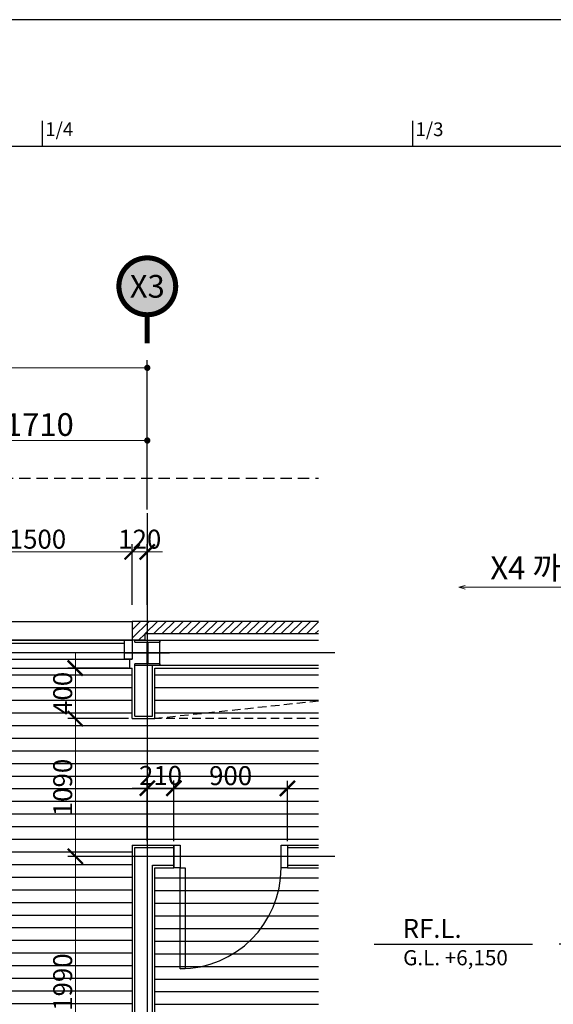
# Model space of a CAD drawing. Units: millimetres. Extents: x 5035941 to 5147136, y -43392 to -13692.
# Drawn here: x 5115754 to 5119981, y -21484 to -13692 of the extents above; entities that cross this region are included whole.
import ezdxf
from ezdxf.enums import TextEntityAlignment as Align

# ---------------------------------------------------------------- set-up
doc = ezdxf.new("R2010")
doc.units = ezdxf.units.MM
doc.header["$LTSCALE"] = 10
doc.linetypes.add('CEN', pattern=[6.2, 6, -0.1, 0, -0.1])
doc.linetypes.add('HID', pattern=[0.345, 0.225, -0.12])
doc.layers.get('DEFPOINTS').update_dxf_attribs({"color": 183})
for name, color, linetype in [('CEN', 12, 'CEN'), ('DIM-L', 4, 'Continuous'), ('DIM-S', 6, 'Continuous'), ('DOOR-B', 5, 'Continuous'), ('DOOR-C', 4, 'Continuous'), ('FIN-M', 6, 'Continuous'), ('FUR-HID', 46, 'HID'), ('HAT-252', 252, 'Continuous'), ('HAT-254', 254, 'Continuous'), ('HID-W', 7, 'HID'), ('INS', 253, 'Continuous'), ('P TXT-M', 6, 'Continuous'), ('PAT-252', 252, 'Continuous'), ('SYM-LINE-20', 12, 'Continuous'), ('SYM-Mark', 12, 'Continuous'), ('TXT-20', 12, 'Continuous'), ('TXT-Title', 3, 'Continuous'), ('WALL-G', 3, 'Continuous'), ('WALL-W', 7, 'Continuous'), ('WIN-B', 5, 'Continuous'), ('WIN-C', 4, 'Continuous'), ('WIN-M', 6, 'Continuous')]:
    doc.layers.add(name, color=color, linetype=linetype)
doc.layers.add('P DEFPOINTS', color=183, linetype='Continuous', plot=False)
doc.styles.add('TEXT B', font='NanumSquareB.ttf')
doc.styles.add('TEXT L', font='NanumSquareL.ttf')
doc.styles.add('TITLE B', font='NanumSquareEB.ttf')
doc.linetypes.add('BATTING', pattern='A,0.00254,-2.54,[134,ltypeshp.shx,S=2.54,R=0,X=-2.54,Y=0],-5.08,[134,ltypeshp.shx,S=2.54,R=180,X=2.54,Y=0],-2.54', length=10.16254)
doc.dimstyles.new('P-DIM-L', dxfattribs={"dimtxt": 180, "dimasz": 50, "dimexe": 60, "dimexo": 30, "dimgap": 30, "dimtad": 1, "dimdec": 4, "dimdsep": 46, "dimtxsty": 'TEXT B', "dimblk": 'DOT', "dimcen": 2.5, "dimdle": 4, "dimclrd": 12, "dimclre": 12, "dimclrt": 12, "dimadec": 0, "dimazin": 0, "dimtfac": 1, "dimtdec": 4, "dimtix": 1, "dimtmove": 0, "dimatfit": 3, "dimldrblk": 'NONE', "dimfxl": 1, "dimtfillclr": 12, "dimtolj": 1, "dimtzin": 0, "dimlwd": 0, "dimlwe": -1, "dimarcsym": 0})
doc.dimstyles.new('P-DIM-S', dxfattribs={"dimtxt": 150, "dimasz": 120, "dimexe": 60, "dimexo": 30, "dimgap": 20, "dimtad": 1, "dimdec": 4, "dimdsep": 46, "dimtxsty": 'TEXT B', "dimblk": 'ARCHTICK', "dimcen": 2.5, "dimdle": 20, "dimclrd": 12, "dimclre": 12, "dimclrt": 12, "dimadec": 0, "dimazin": 0, "dimtfac": 1, "dimtdec": 4, "dimtix": 1, "dimtmove": 0, "dimatfit": 3, "dimldrblk": 'NONE', "dimfxl": 1, "dimtfillclr": 12, "dimtolj": 1, "dimtzin": 0, "dimlwd": 0, "dimlwe": -1, "dimarcsym": 0})

# ---------------------------------------------------------------- blocks, each defined once
blk = doc.blocks.new('_Dot')
at = {"color": 0, "linetype": 'ByBlock', "lineweight": -2}
blk.add_line((-0.5, 0), (-1, 0), dxfattribs=at)
at = {"color": 0, "linetype": 'ByBlock', "const_width": 0.5}
blk.add_lwpolyline([(-0.25, 0, 1), (0.25, 0, 1)], format="xyb", close=True, dxfattribs=at)
blk = doc.blocks.new('*D1029')
at = {"layer": 'DEFPOINTS', "color": 0}
for p in [(5116764.9, -16447.4), (5113464.9, -17597.4), (5116764.9, -17597.4)]:
    blk.add_point(p, dxfattribs=at)
at = {"layer": 'DIM-L', "color": 12}
for p, q in [((5113464.9, -17567.4), (5113464.9, -16387.4)), ((5116764.9, -17567.4), (5116764.9, -16387.4))]:
    blk.add_line(p, q, dxfattribs=at)
at = {"layer": 'DIM-L', "color": 12, "lineweight": 0}
blk.add_line((5113514.9, -16447.4), (5116714.9, -16447.4), dxfattribs=at)
at = {"layer": 'DIM-L', "color": 12, "linetype": 'ByBlock', "lineweight": 0, "xscale": 50, "yscale": 50, "zscale": 50, "rotation": 180}
blk.add_blockref('_Dot', (5113464.9, -16447.4), dxfattribs=at)
at = {"layer": 'DIM-L', "color": 12, "linetype": 'ByBlock', "lineweight": 0, "xscale": 50, "yscale": 50, "zscale": 50}
blk.add_blockref('_Dot', (5116764.9, -16447.4), dxfattribs=at)
at = {"layer": 'DIM-L', "color": 12, "insert": (5115114.9, -16321.2), "char_height": 180, "attachment_point": 5, "style": 'TEXT B'}
blk.add_mtext('\\A1;3300', dxfattribs=at)
blk = doc.blocks.new('_None')
blk = doc.blocks.new('A$C7B313C95')
at = {"layer": 'SYM-Mark'}
h = blk.add_hatch(color=256, dxfattribs=at)
h.dxf.hatch_style = 1
h.paths.add_polyline_path([(230, 600, 1), (230, 150, 1)])
at = {"layer": 'SYM-Mark', "const_width": 40}
blk.add_lwpolyline([(230, -75), (230, 150, 1), (230, 600, 1), (230, 150, 0.002907)], format="xyb", dxfattribs=at)
blk.add_lwpolyline([(230, -75), (230, 150)], dxfattribs=at)
blk = doc.blocks.new('plan_column_02')
at = {"layer": 'DEFPOINTS'}
for p, q in [((5526802, 152609.5), (5526802, 152259.5)), ((5526627, 152434.5), (5526977, 152434.5))]:
    blk.add_line(p, q, dxfattribs=at)
at = {"layer": 'WALL-G'}
for p, q in [((5526702, 152534.5), (5526902, 152534.5)), ((5526702, 152520.5), (5526702, 152534.5)), ((5526702, 152520.5), (5526797.5, 152520.5)), ((5526797.5, 152520.5), (5526797.5, 152348.5)), ((5526806.5, 152520.5), (5526902, 152520.5)), ((5526806.5, 152520.5), (5526806.5, 152348.5)), ((5526902, 152534.5), (5526902, 152520.5)), ((5526797.5, 152348.5), (5526702, 152348.5)), ((5526702, 152334.5), (5526702, 152348.5)), ((5526902, 152334.5), (5526702, 152334.5)), ((5526902, 152348.5), (5526806.5, 152348.5)), ((5526902, 152348.5), (5526902, 152334.5))]:
    blk.add_line(p, q, dxfattribs=at)
blk = doc.blocks.new('_ArchTick')
at = {"color": 0, "linetype": 'ByBlock', "const_width": 0.15}
blk.add_lwpolyline([(-0.5, -0.5), (0.5, 0.5)], dxfattribs=at)
blk = doc.blocks.new('*D1031')
at = {"layer": 'DEFPOINTS', "color": 0}
for p in [(5116644.9, -17903.6), (5115144.9, -18353.6), (5116644.9, -18353.6)]:
    blk.add_point(p, dxfattribs=at)
at = {"layer": 'DIM-S', "color": 12, "lineweight": 0}
blk.add_line((5115124.9, -17903.6), (5116664.9, -17903.6), dxfattribs=at)
at = {"layer": 'DIM-S', "color": 12}
for p, q in [((5115144.9, -18323.6), (5115144.9, -17843.6)), ((5116644.9, -18323.6), (5116644.9, -17843.6))]:
    blk.add_line(p, q, dxfattribs=at)
at = {"layer": 'DIM-S', "color": 12, "linetype": 'ByBlock', "lineweight": 0, "xscale": 120, "yscale": 120, "zscale": 120, "rotation": 180}
blk.add_blockref('_ArchTick', (5115144.9, -17903.6), dxfattribs=at)
at = {"layer": 'DIM-S', "color": 12, "linetype": 'ByBlock', "lineweight": 0, "xscale": 120, "yscale": 120, "zscale": 120}
blk.add_blockref('_ArchTick', (5116644.9, -17903.6), dxfattribs=at)
at = {"layer": 'DIM-S', "color": 12, "insert": (5115894.9, -17803.4), "char_height": 150, "attachment_point": 5, "style": 'TEXT B'}
blk.add_mtext('\\A1;1500', dxfattribs=at)
blk = doc.blocks.new('*D1045')
at = {"layer": 'DEFPOINTS', "color": 0}
for p in [(5116764.9, -17022.4), (5115054.9, -17597.4), (5116764.9, -17597.4)]:
    blk.add_point(p, dxfattribs=at)
at = {"layer": 'DIM-L', "color": 12}
for p, q in [((5115054.9, -17567.4), (5115054.9, -16962.4)), ((5116764.9, -17567.4), (5116764.9, -16962.4))]:
    blk.add_line(p, q, dxfattribs=at)
at = {"layer": 'DIM-L', "color": 12, "lineweight": 0}
blk.add_line((5115104.9, -17022.4), (5116714.9, -17022.4), dxfattribs=at)
at = {"layer": 'DIM-L', "color": 12, "linetype": 'ByBlock', "lineweight": 0, "xscale": 50, "yscale": 50, "zscale": 50, "rotation": 180}
blk.add_blockref('_Dot', (5115054.9, -17022.4), dxfattribs=at)
at = {"layer": 'DIM-L', "color": 12, "linetype": 'ByBlock', "lineweight": 0, "xscale": 50, "yscale": 50, "zscale": 50}
blk.add_blockref('_Dot', (5116764.9, -17022.4), dxfattribs=at)
at = {"layer": 'DIM-L', "color": 12, "insert": (5115909.9, -16896.2), "char_height": 180, "attachment_point": 5, "style": 'TEXT B'}
blk.add_mtext('\\A1;1710', dxfattribs=at)
blk = doc.blocks.new('*D1056')
at = {"layer": 'DEFPOINTS', "color": 0}
for p in [(5116194.9, -20313.6), (5116644.9, -20313.6), (5116644.9, -22303.6)]:
    blk.add_point(p, dxfattribs=at)
at = {"layer": 'DIM-S', "color": 12}
for p, q in [((5116614.9, -20313.6), (5116134.9, -20313.6)), ((5116614.9, -22303.6), (5116134.9, -22303.6))]:
    blk.add_line(p, q, dxfattribs=at)
at = {"layer": 'DIM-S', "color": 12, "lineweight": 0}
blk.add_line((5116194.9, -22323.6), (5116194.9, -20293.6), dxfattribs=at)
at = {"layer": 'DIM-S', "color": 12, "linetype": 'ByBlock', "lineweight": 0, "xscale": 120, "yscale": 120, "zscale": 120}
for p, rotation in [((5116194.9, -20313.6), 90), ((5116194.9, -22303.6), 270)]:
    blk.add_blockref('_ArchTick', p, dxfattribs=dict(at, rotation=rotation))
at = {"layer": 'DIM-S', "color": 12, "insert": (5116094.7, -21308.6), "char_height": 150, "attachment_point": 5, "rotation": 90, "style": 'TEXT B'}
blk.add_mtext('\\A1;1990', dxfattribs=at)
blk = doc.blocks.new('*D1057')
at = {"layer": 'DEFPOINTS', "color": 0}
for p in [(5116194.9, -19223.6), (5116644.9, -19223.6), (5116644.9, -20313.6)]:
    blk.add_point(p, dxfattribs=at)
at = {"layer": 'DIM-S', "color": 12}
for p, q in [((5116614.9, -19223.6), (5116134.9, -19223.6)), ((5116614.9, -20313.6), (5116134.9, -20313.6))]:
    blk.add_line(p, q, dxfattribs=at)
at = {"layer": 'DIM-S', "color": 12, "lineweight": 0}
blk.add_line((5116194.9, -20333.6), (5116194.9, -19203.6), dxfattribs=at)
at = {"layer": 'DIM-S', "color": 12, "linetype": 'ByBlock', "lineweight": 0, "xscale": 120, "yscale": 120, "zscale": 120}
for p, rotation in [((5116194.9, -19223.6), 90), ((5116194.9, -20313.6), 270)]:
    blk.add_blockref('_ArchTick', p, dxfattribs=dict(at, rotation=rotation))
at = {"layer": 'DIM-S', "color": 12, "insert": (5116094.7, -19768.6), "char_height": 150, "attachment_point": 5, "rotation": 90, "style": 'TEXT B'}
blk.add_mtext('\\A1;1090', dxfattribs=at)
blk = doc.blocks.new('*D1058')
at = {"layer": 'DEFPOINTS', "color": 0}
for p in [(5116194.9, -18823.6), (5116644.9, -18823.6), (5116644.9, -19223.6)]:
    blk.add_point(p, dxfattribs=at)
at = {"layer": 'DIM-S', "color": 12, "lineweight": 0}
for p, q in [((5116194.9, -18823.6), (5116194.9, -18703.6)), ((5116194.9, -19243.6), (5116194.9, -18803.6)), ((5116194.9, -19223.6), (5116194.9, -19343.6))]:
    blk.add_line(p, q, dxfattribs=at)
at = {"layer": 'DIM-S', "color": 12}
for p, q in [((5116614.9, -18823.6), (5116134.9, -18823.6)), ((5116614.9, -19223.6), (5116134.9, -19223.6))]:
    blk.add_line(p, q, dxfattribs=at)
at = {"layer": 'DIM-S', "color": 12, "linetype": 'ByBlock', "lineweight": 0, "xscale": 120, "yscale": 120, "zscale": 120}
for p, rotation in [((5116194.9, -18823.6), 270), ((5116194.9, -19223.6), 90)]:
    blk.add_blockref('_ArchTick', p, dxfattribs=dict(at, rotation=rotation))
at = {"layer": 'DIM-S', "color": 12, "insert": (5116094.7, -19023.6), "char_height": 150, "attachment_point": 5, "rotation": 90, "style": 'TEXT B'}
blk.add_mtext('\\A1;400', dxfattribs=at)
blk = doc.blocks.new('*D1063')
at = {"layer": 'DEFPOINTS', "color": 0}
for p in [(5116974.9, -19773.6), (5116764.9, -20223.6), (5116974.9, -20223.6)]:
    blk.add_point(p, dxfattribs=at)
at = {"layer": 'DIM-S', "color": 12, "lineweight": 0}
for p, q in [((5116764.9, -19773.6), (5116644.9, -19773.6)), ((5116744.9, -19773.6), (5116994.9, -19773.6)), ((5116974.9, -19773.6), (5117094.9, -19773.6))]:
    blk.add_line(p, q, dxfattribs=at)
at = {"layer": 'DIM-S', "color": 12}
for p, q in [((5116764.9, -20193.6), (5116764.9, -19713.6)), ((5116974.9, -20193.6), (5116974.9, -19713.6))]:
    blk.add_line(p, q, dxfattribs=at)
at = {"layer": 'DIM-S', "color": 12, "linetype": 'ByBlock', "lineweight": 0, "xscale": 120, "yscale": 120, "zscale": 120}
blk.add_blockref('_ArchTick', (5116764.9, -19773.6), dxfattribs=at)
at = {"layer": 'DIM-S', "color": 12, "linetype": 'ByBlock', "lineweight": 0, "xscale": 120, "yscale": 120, "zscale": 120, "rotation": 180}
blk.add_blockref('_ArchTick', (5116974.9, -19773.6), dxfattribs=at)
at = {"layer": 'DIM-S', "color": 12, "insert": (5116869.9, -19673.4), "char_height": 150, "attachment_point": 5, "style": 'TEXT B'}
blk.add_mtext('\\A1;210', dxfattribs=at)
blk = doc.blocks.new('*D1064')
at = {"layer": 'DEFPOINTS', "color": 0}
for p in [(5117874.9, -19774.9), (5116974.9, -20223.6), (5117874.9, -20223.6)]:
    blk.add_point(p, dxfattribs=at)
at = {"layer": 'DIM-S', "color": 12, "lineweight": 0}
blk.add_line((5116954.9, -19774.9), (5117894.9, -19774.9), dxfattribs=at)
at = {"layer": 'DIM-S', "color": 12}
for p, q in [((5116974.9, -20193.6), (5116974.9, -19714.9)), ((5117874.9, -20193.6), (5117874.9, -19714.9))]:
    blk.add_line(p, q, dxfattribs=at)
at = {"layer": 'DIM-S', "color": 12, "linetype": 'ByBlock', "lineweight": 0, "xscale": 120, "yscale": 120, "zscale": 120, "rotation": 180}
blk.add_blockref('_ArchTick', (5116974.9, -19774.9), dxfattribs=at)
at = {"layer": 'DIM-S', "color": 12, "linetype": 'ByBlock', "lineweight": 0, "xscale": 120, "yscale": 120, "zscale": 120}
blk.add_blockref('_ArchTick', (5117874.9, -19774.9), dxfattribs=at)
at = {"layer": 'DIM-S', "color": 12, "insert": (5117424.9, -19674.7), "char_height": 150, "attachment_point": 5, "style": 'TEXT B'}
blk.add_mtext('\\A1;900', dxfattribs=at)
blk = doc.blocks.new('*D1071')
at = {"layer": 'DEFPOINTS', "color": 0}
for p in [(5116764.9, -17903.6), (5116644.9, -18353.6), (5116764.9, -18353.6)]:
    blk.add_point(p, dxfattribs=at)
at = {"layer": 'DIM-S', "color": 12, "lineweight": 0}
for p, q in [((5116644.9, -17903.6), (5116524.9, -17903.6)), ((5116624.9, -17903.6), (5116784.9, -17903.6)), ((5116764.9, -17903.6), (5116884.9, -17903.6))]:
    blk.add_line(p, q, dxfattribs=at)
at = {"layer": 'DIM-S', "color": 12}
for p, q in [((5116644.9, -18323.6), (5116644.9, -17843.6)), ((5116764.9, -18323.6), (5116764.9, -17843.6))]:
    blk.add_line(p, q, dxfattribs=at)
at = {"layer": 'DIM-S', "color": 12, "linetype": 'ByBlock', "lineweight": 0, "xscale": 120, "yscale": 120, "zscale": 120}
blk.add_blockref('_ArchTick', (5116644.9, -17903.6), dxfattribs=at)
at = {"layer": 'DIM-S', "color": 12, "linetype": 'ByBlock', "lineweight": 0, "xscale": 120, "yscale": 120, "zscale": 120, "rotation": 180}
blk.add_blockref('_ArchTick', (5116764.9, -17903.6), dxfattribs=at)
at = {"layer": 'DIM-S', "color": 12, "insert": (5116704.9, -17803.4), "char_height": 150, "attachment_point": 5, "style": 'TEXT B'}
blk.add_mtext('\\A1;120', dxfattribs=at)
blk = doc.blocks.new('*D1086')
at = {"layer": 'DEFPOINTS', "color": 0}
for p in [(5120088.1, -21007.5), (5120318.1, -21007.5), (5120318.1, -24307.5)]:
    blk.add_point(p, dxfattribs=at)
at = {"layer": 'DIM-L', "color": 12}
for p, q in [((5120288.1, -21007.5), (5120028.1, -21007.5)), ((5120288.1, -24307.5), (5120028.1, -24307.5))]:
    blk.add_line(p, q, dxfattribs=at)
at = {"layer": 'DIM-L', "color": 12, "lineweight": 0}
blk.add_line((5120088.1, -24257.5), (5120088.1, -21057.5), dxfattribs=at)
at = {"layer": 'DIM-L', "color": 12, "linetype": 'ByBlock', "lineweight": 0, "xscale": 50, "yscale": 50, "zscale": 50}
for p, rotation in [((5120088.1, -21007.5), 90), ((5120088.1, -24307.5), 270)]:
    blk.add_blockref('_Dot', p, dxfattribs=dict(at, rotation=rotation))
at = {"layer": 'DIM-L', "color": 12, "insert": (5119961.9, -22657.5), "char_height": 180, "attachment_point": 5, "rotation": 90, "style": 'TEXT B'}
blk.add_mtext('\\A1;3300', dxfattribs=at)
blk = doc.blocks.new('_Open30')
at = {"color": 0, "linetype": 'ByBlock', "lineweight": -2}
for p, q in [((-1, 0.27), (0, 0)), ((0, 0), (-1, -0.27)), ((0, 0), (-1, 0))]:
    blk.add_line(p, q, dxfattribs=at)
blk = doc.blocks.new('*D1091')
at = {"layer": 'DEFPOINTS', "color": 0}
for p in [(5119232.4, -18184.3), (5119232.4, -20550.1), (5121185, -20550.1)]:
    blk.add_point(p, dxfattribs=at)
at = {"layer": 'DIM-L', "color": 12}
blk.add_line((5121185, -20520.1), (5121185, -18124.3), dxfattribs=at)
at = {"layer": 'DIM-L', "color": 12, "lineweight": 0}
blk.add_line((5121135, -18184.3), (5119282.4, -18184.3), dxfattribs=at)
at = {"layer": 'DIM-L', "color": 12, "linetype": 'ByBlock', "lineweight": 0, "xscale": 50, "yscale": 50, "zscale": 50, "rotation": 180}
blk.add_blockref('_Open30', (5119232.4, -18184.3), dxfattribs=at)
at = {"layer": 'DIM-L', "color": 12, "linetype": 'ByBlock', "lineweight": 0, "xscale": 50, "yscale": 50, "zscale": 50}
blk.add_blockref('_Dot', (5121185, -18184.3), dxfattribs=at)
at = {"layer": 'DIM-L', "color": 12, "insert": (5120208.7, -18030.3), "char_height": 180, "attachment_point": 5, "style": 'TEXT B'}
blk.add_mtext('\\A1;X4 까지 4,800', dxfattribs=at)
blk = doc.blocks.new('godotplutosheet')
at = {"layer": 'P DEFPOINTS'}
for points in [[(0, 0), (42000, 0), (42000, 29700), (0, 29700)], [(2000, 28700), (41000, 28700), (41000, 1000), (2000, 1000)], [(41000, 1000), (2000, 1000), (2000, 28700), (41000, 28700)]]:
    blk.add_lwpolyline(points, close=True, dxfattribs=at)
at = {"layer": 'P TXT-M'}
for p, q in [((10798.7, 28700), (10798.7, 28898.3)), ((13731.6, 28700), (13731.6, 28898.3))]:
    blk.add_line(p, q, dxfattribs=at)
at = {"layer": 'P TXT-M', "style": 'TEXT B'}
for s, p in [('1/4', (10819.8, 28778.8)), ('1/3', (13752.7, 28778.8))]:
    blk.add_text(s, height=108.33, dxfattribs=at).set_placement(p)

msp = doc.modelspace()

# ---------------------------------------------------------------- hatches: boundary and pattern name
at = {"layer": 'HAT-254', "ltscale": 0.5, "transparency": 33554687}
h = msp.add_hatch(dxfattribs=at)
h.set_pattern_fill('ANSI31', color=256, scale=31.496063, angle=315, style=0)
h.set_pattern_definition([(0, (5158405.99, 71722.31), (3e-14, 100), [])])
h.paths.add_polyline_path([(5108988.2684, -18823.56869), (5108988.2684, -25853.56869), (5109274.89628, -25853.56869), (5109274.89628, -25783.56869), (5109744.89628, -25783.56869), (5109744.89628, -25533.56869), (5109814.89628, -25533.56869), (5109814.89628, -23473.56869), (5109744.89628, -23473.56869), (5109744.89628, -22183.56869), (5113584.89628, -22183.56869), (5113584.89628, -23473.56869), (5113514.89628, -23473.56869), (5113514.89628, -25533.56869), (5113584.89628, -25533.56869), (5113584.89628, -25783.56869), (5113834.89628, -25783.56869), (5113834.89628, -25853.56869), (5116394.89628, -25853.56869), (5116394.89628, -25783.56869), (5116644.89628, -25783.56869), (5116644.89628, -23103.56869), (5116644.89628, -20223.56869), (5117564.89628, -20223.56869), (5118120.49055, -20223.56869), (5118120.49055, -18823.56869), (5116824.89628, -18823.56869), (5116824.89628, -19223.56869), (5116644.89628, -19223.56869), (5116644.89628, -18823.56869), (5115144.89628, -18823.56869), (5115144.89628, -21083.56869), (5110884.89628, -21083.56869), (5110884.89628, -20903.56869), (5111884.89628, -20903.56869), (5111884.89628, -18823.56869)])
h = msp.add_hatch(dxfattribs=at)
h.set_pattern_fill('ANSI31', color=256, scale=31.496063, angle=315, style=0)
h.set_pattern_definition([(0, (5159305.99, 71115.92), (3e-14, 100), [])])
h.paths.add_polyline_path([(5118120.49055, -23083.56869), (5118120.49055, -20403.56869), (5116824.89628, -20403.56869), (5116824.89628, -23083.56869)])
at = {"layer": 'PAT-252', "ltscale": 0.5, "transparency": 33554687}
h = msp.add_hatch(dxfattribs=at)
h.set_pattern_fill('ANSI31', color=256, scale=15, angle=0.000000001, style=0)
h.set_pattern_definition([(45, (-1784966.634, 136262.16), (-33.67596045, 33.67596045), [])])
h.paths.add_polyline_path([(5112860.39628, -18803.56869), (5112764.89628, -18803.56869), (5111909.89628, -18803.56869), (5111909.89628, -20903.56869), (5111999.89628, -20903.56869), (5111999.89628, -20078.56869), (5113199.89628, -20078.56869), (5113199.89628, -19988.56869), (5111999.89628, -19988.56869), (5111999.89628, -18893.56869), (5113849.89628, -18893.56869), (5113849.89628, -20078.56869), (5113939.89628, -20078.56869), (5113939.89628, -18803.56869), (5112964.89628, -18803.56869), (5112869.39628, -18803.56869)], is_closed=False)
h.paths.add_polyline_path([(5109764.89628, -18453.56869), (5109764.89628, -18603.56869), (5109864.89628, -18603.56869), (5109864.89628, -18553.56869), (5113864.89628, -18553.56869), (5113864.89628, -18603.56869), (5113964.89628, -18603.56869), (5113964.89628, -18453.56869)])
h.paths.add_polyline_path([(5115144.89628, -18453.56869), (5114564.89628, -18453.56869), (5114564.89628, -18603.56869), (5114664.89628, -18603.56869), (5114664.89628, -18553.56869), (5115044.89628, -18553.56869), (5115044.89628, -18603.56869), (5115144.89628, -18603.56869)])
h.paths.add_polyline_path([(5118120.49055, -18553.56869), (5118120.49055, -18453.56869), (5116644.89628, -18453.56869), (5116644.89628, -18603.56869), (5116647.22015, -18603.56869), (5116744.89628, -18603.56869), (5116744.89628, -18553.56869)])
h.paths.add_polyline_path([(5117014.89628, -23303.56869), (5116914.89628, -23303.56869), (5116914.89628, -26053.56869), (5116514.89628, -26053.56869), (5116514.89628, -26003.56869), (5116414.89628, -26003.56869), (5116414.89628, -26153.56869), (5117014.89628, -26153.56869)])
h.paths.add_polyline_path([(5113814.89628, -26003.56869), (5113714.89628, -26003.56869), (5113714.89628, -26053.56869), (5113314.89628, -26053.56869), (5113314.89628, -25653.56869), (5113364.89628, -25653.56869), (5113364.89628, -25553.56869), (5113214.89628, -25553.56869), (5113214.89628, -26153.56869), (5113814.89628, -26153.56869)])
h.paths.add_polyline_path([(5110114.89628, -25553.56869), (5109964.89628, -25553.56869), (5109964.89628, -25653.56869), (5110014.89628, -25653.56869), (5110014.89628, -26053.56869), (5109394.89628, -26053.56869), (5109394.89628, -26003.56869), (5109294.89628, -26003.56869), (5109294.89628, -26153.56869), (5110114.89628, -26153.56869)])
h.paths.add_polyline_path([(5113214.89628, -23453.56869), (5113364.89628, -23453.56869), (5113364.89628, -23353.56869), (5113314.89628, -23353.56869), (5113314.89628, -22453.56869), (5110014.89628, -22453.56869), (5110014.89628, -23353.56869), (5109964.89628, -23353.56869), (5109964.89628, -23453.56869), (5110114.89628, -23453.56869), (5110114.89628, -22553.56869), (5113214.89628, -22553.56869)])
h.paths.add_polyline_path([(5112964.89628, -18803.56869), (5113939.89628, -18803.56869), (5113939.89628, -20078.56869), (5113849.89628, -20078.56869), (5113849.89628, -18893.56869), (5111999.89628, -18893.56869), (5111999.89628, -19988.56869), (5113199.89628, -19988.56869), (5113199.89628, -20078.56869), (5111999.89628, -20078.56869), (5111999.89628, -20903.56869), (5111909.89628, -20903.56869), (5111909.89628, -18803.56869), (5112764.89628, -18803.56869)])

# ---------------------------------------------------------------- linework, layer by layer
at = {"layer": 'CEN', "ltscale": 100}
for p, q in [((5116764.89628, -17597.38675), (5116764.89628, -27503.15006)), ((5118250.2084, -18703.56869), (5108853.69098, -18703.56869)), ((5118250.2084, -20313.56869), (5116294.89628, -20313.56869))]:
    msp.add_line(p, q, dxfattribs=at)
at = {"layer": 'DOOR-B'}
msp.add_arc((5117024.89628, -20403.56869), 800, 270, 0, dxfattribs=at)
at = {"layer": 'DOOR-C'}
for points in [[(5116974.89628, -20223.56869), (5117024.89628, -20223.56869), (5117024.89628, -20403.56869), (5116974.89628, -20403.56869)], [(5117824.89628, -20223.56869), (5117874.89628, -20223.56869), (5117874.89628, -20403.56869), (5117824.89628, -20403.56869)], [(5117064.89628, -20403.56869), (5117064.89628, -21203.56869), (5117024.89628, -21203.56869), (5117024.89628, -20403.56869)]]:
    msp.add_lwpolyline(points, close=True, dxfattribs=at)
at = {"layer": 'FIN-M'}
for p, q in [((5116624.89628, -18753.56869), (5116624.89628, -18823.56869)), ((5116624.89628, -18823.56869), (5116644.89628, -18823.56869)), ((5116644.89628, -19223.56869), (5116644.89628, -18823.56869)), ((5116664.89628, -19203.56869), (5116664.89628, -18803.56869)), ((5116804.89628, -19203.56869), (5116804.89628, -18803.56869)), ((5116824.89628, -19223.56869), (5116824.89628, -18823.56869)), ((5116824.89628, -18823.56869), (5118120.49055, -18823.56869)), ((5116644.89628, -19223.56869), (5116824.89628, -19223.56869)), ((5116664.89628, -19203.56869), (5116804.89628, -19203.56869)), ((5116644.89628, -20223.56869), (5116644.89628, -25783.56869)), ((5116644.89628, -20223.56869), (5116974.89628, -20223.56869)), ((5116664.89628, -23103.56869), (5116664.89628, -20243.56869)), ((5116664.89628, -20243.56869), (5116974.89628, -20243.56869)), ((5116974.89628, -20223.56869), (5116974.89628, -20403.56869)), ((5117874.89628, -20223.56869), (5117874.89628, -20403.56869)), ((5117874.89628, -20223.56869), (5118120.49055, -20223.56869)), ((5117874.89628, -20243.56869), (5118120.49055, -20243.56869)), ((5116804.89628, -23103.56869), (5116804.89628, -20383.56869)), ((5116804.89628, -20383.56869), (5116974.89628, -20383.56869)), ((5116824.89628, -23083.56869), (5116824.89628, -20403.56869)), ((5116824.89628, -20403.56869), (5116974.89628, -20403.56869)), ((5117874.89628, -20383.56869), (5118120.49055, -20383.56869)), ((5117874.89628, -20403.56869), (5118120.49055, -20403.56869))]:
    msp.add_line(p, q, dxfattribs=at)
at = {"layer": 'FUR-HID', "ltscale": 30}
msp.add_line((5118120.49055, -19085.73951), (5116824.89628, -19223.56869), dxfattribs=at)
msp.add_lwpolyline([(5118120.49055, -19223.56869), (5116824.89628, -19223.56869), (5116824.89628, -18823.56869), (5118120.49055, -18823.56869)], dxfattribs=at)
at = {"layer": 'HID-W', "ltscale": 40}
msp.add_line((5108988.2684, -17321.38026), (5118120.49055, -17321.38026), dxfattribs=at)
at = {"layer": 'INS', "linetype": 'BATTING', "ltscale": 0.99}
msp.add_line((5118120.49055, -18703.56869), (5116864.89628, -18703.56869), dxfattribs=at)
at = {"layer": 'SYM-LINE-20'}
msp.add_line((5118560.86799, -21007.47497), (5119817.33743, -21007.47497), dxfattribs=at)
msp.add_solid([(5118694.20132, -20924.14164), (5118627.53465, -21007.47497), (5118560.86799, -20924.14164), (5118694.20132, -20924.14164)], dxfattribs=at)
at = {"layer": 'WALL-G'}
for p, q in [((5116644.89628, -18453.56869), (5116644.89628, -18603.56869)), ((5118120.49055, -18453.56869), (5116644.89628, -18453.56869)), ((5116744.89628, -18603.56869), (5116644.89628, -18603.56869)), ((5116744.89628, -18553.56869), (5116744.89628, -18603.56869)), ((5118120.49055, -18553.56869), (5116744.89628, -18553.56869))]:
    msp.add_line(p, q, dxfattribs=at)
at = {"layer": 'WALL-W'}
msp.add_lwpolyline([(5118120.49055, -18803.56869), (5116864.89628, -18803.56869), (5116864.89628, -18603.56869), (5118120.49055, -18603.56869)], dxfattribs=at)
at = {"layer": 'WIN-B'}
for p, q in [((5116644.89628, -18603.56869), (5115144.89628, -18603.56869)), ((5115144.89628, -18753.56869), (5116644.89628, -18753.56869))]:
    msp.add_line(p, q, dxfattribs=at)
at = {"layer": 'WIN-C'}
for p, q in [((5115204.89628, -18603.56869), (5116584.89628, -18603.56869)), ((5115204.89628, -18627.56869), (5116584.89628, -18627.56869))]:
    msp.add_line(p, q, dxfattribs=at)
msp.add_lwpolyline([(5116584.89628, -18603.56869), (5116644.89628, -18603.56869), (5116644.89628, -18753.56869), (5116584.89628, -18753.56869)], close=True, dxfattribs=at)
at = {"layer": 'WIN-M'}
for p, q in [((5114544.89628, -18453.56869), (5116644.89628, -18453.56869)), ((5115164.89628, -18823.56869), (5116624.89628, -18823.56869))]:
    msp.add_line(p, q, dxfattribs=at)

# ---------------------------------------------------------------- block references
at = {"layer": 'HAT-252'}
msp.add_blockref('godotplutosheet', (5105136.34703, -43392.35891), dxfattribs=at)
at = {"layer": 'HAT-254'}
msp.add_blockref('plan_column_02', (-410037.07224, -171138.02501), dxfattribs=at)
at = {"layer": 'SYM-Mark'}
msp.add_blockref('A$C7B313C95', (5116534.8969, -16177.2627), dxfattribs=at)

# ---------------------------------------------------------------- texts
at = {"layer": 'TXT-20', "style": 'TEXT L'}
for s, height, p in [('RF.L.', 150, (5118787.13796, -20958.63687)), ('G.L. +6,150', 120, (5118791.39688, -21175.66161))]:
    msp.add_text(s, height=height, dxfattribs=at).set_placement(p)
at = {"layer": 'TXT-Title', "color": 255, "style": 'TITLE B'}
msp.add_text('X3', height=180, dxfattribs=at).set_placement((5116764.89628, -15802.26297), align=Align.MIDDLE_CENTER)

# ---------------------------------------------------------------- dimensions: what is measured, and where the dimension line sits
at = {"layer": 'DIM-L'}
dim = msp.add_linear_dim(base=(5116764.89628, -16447.38675), p1=(5113464.89628, -17597.38675), p2=(5116764.89628, -17597.38675), angle=0, dimstyle='P-DIM-L', override={"dimtxsty": 'TEXT B', "dimldrblk": 'None'}, dxfattribs=at)
dim.commit()
dim.dimension.update_dxf_attribs({"geometry": '*D1029', "text_midpoint": (5115114.89628, -16447.38675), "dimtype": 161})
for p1, p2, distance, override, picture, middle in [((5115054.89628, -17597.38675), (5116764.89628, -17597.38675), 574.99999, {"dimscale": 1}, '*D1045', (5115909.89628, -16896.17093)), ((5120318.09447, -24307.47497), (5120318.09447, -21007.47497), 230, {"dimtxsty": 'TEXT B', "dimldrblk": 'None'}, '*D1086', (5119961.87865, -22657.47497))]:
    dim = msp.add_aligned_dim(p1=p1, p2=p2, distance=distance, dimstyle='P-DIM-L', override=override, dxfattribs=at)
    dim.commit()
    dim.dimension.update_dxf_attribs({"geometry": picture, "text_midpoint": middle})
dim = msp.add_linear_dim(base=(5119232.43796, -18184.26619), p1=(5121185.04641, -20550.10956), p2=(5119232.43796, -20550.10956), angle=180, text='X4 까지 4,800', dimstyle='P-DIM-L', override={"dimscale": 1, "dimtxsty": 'TEXT B', "dimblk1": 'Dot', "dimblk2": 'Open30', "dimsah": 1, "dimse2": 1, "dimsd2": 0}, dxfattribs=at)
dim.commit()
dim.dimension.update_dxf_attribs({"geometry": '*D1091', "text_midpoint": (5120208.74218, -18184.26619), "dimtype": 161})
at = {"layer": 'DIM-S'}
for p1, p2, distance, picture, middle in [((5115144.89628, -18353.56869), (5116644.89628, -18353.56869), 450, '*D1031', (5115894.89628, -17803.38884)), ((5116644.89628, -18353.56869), (5116764.89628, -18353.56869), 450, '*D1071', (5116704.89628, -17803.38884)), ((5116644.89628, -19223.56869), (5116644.89628, -18823.56869), 450, '*D1058', (5116094.71642, -19023.56869)), ((5116644.89628, -20313.56869), (5116644.89628, -19223.56869), 450, '*D1057', (5116094.71642, -19768.56869)), ((5116764.89628, -20223.56869), (5116974.89628, -20223.56869), 450, '*D1063', (5116869.89628, -19673.38884)), ((5116974.89628, -20223.56869), (5117874.89628, -20223.56869), 448.65745, '*D1064', (5117424.89628, -19674.73138)), ((5116644.89628, -22303.56869), (5116644.89628, -20313.56869), 450, '*D1056', (5116094.71642, -21308.56869))]:
    dim = msp.add_aligned_dim(p1=p1, p2=p2, distance=distance, dimstyle='P-DIM-S', override={"dimdec": 0, "dimtxsty": 'TEXT B', "dimldrblk": 'None'}, dxfattribs=at)
    dim.commit()
    dim.dimension.update_dxf_attribs({"geometry": picture, "text_midpoint": middle})

doc.saveas('drawing.dxf')
